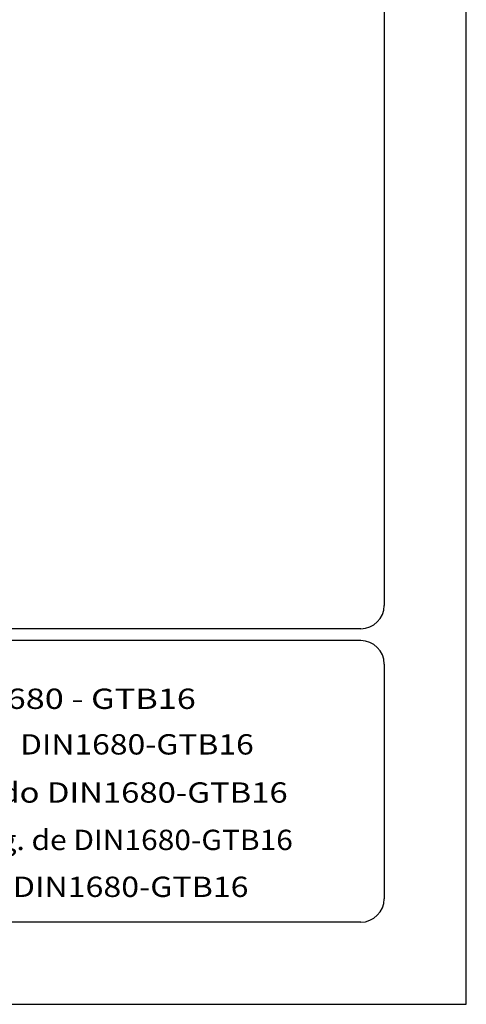
# Model space of a CAD drawing. Extents: x -27 to 10474, y -290 to 6571.
# Drawn here: x 3944 to 4823, y -290 to 1649 of the extents above; entities that cross this region are included whole.
import ezdxf
from ezdxf.enums import TextEntityAlignment as Align

# ---------------------------------------------------------------- set-up
doc = ezdxf.new("R2010")
doc.units = 0
doc.header["$LTSCALE"] = 5
doc.header["$MEASUREMENT"] = 0
for name, color, linetype in [('4', 3, 'CONTINUOUS'), ('6', 2, 'CONTINUOUS'), ('8', 1, 'CONTINUOUS')]:
    doc.layers.add(name, color=color, linetype=linetype)
doc.styles.add('SYMBOL2', font='GENISO.SHX')

msp = doc.modelspace()

# ---------------------------------------------------------------- linework, layer by layer
at = {"layer": '4'}
for p, q in [((4823.5, -289.64), (4823.5, 6571.06)), ((-27.5, -289.64), (4823.5, -289.64))]:
    msp.add_line(p, q, dxfattribs=at)
at = {"layer": '6', "linetype": 'Continuous'}
for p, q in [((4661.8, 5792.81), (4661.8, 495.76)), ((4615.6, 449.56), (596.2, 449.56)), ((4615.6, 426.46), (596.2, 426.46)), ((4661.8, 380.26), (4661.8, -81.74)), ((4615.6, -127.94), (596.2, -127.94))]:
    msp.add_line(p, q, dxfattribs=at)
for centre, start, end in [((4615.6, 495.76), 270, 0), ((4615.6, 380.26), 0, 90), ((4615.6, -81.74), 270, 0)]:
    msp.add_arc(centre, 46.2, start, end, dxfattribs=at)

# ---------------------------------------------------------------- texts
at = {"layer": '8', "style": 'SYMBOL2'}
for s, width, p, p2 in [('Guss-Allgemeintoleranzen nach DIN1680 - GTB16          ', 0.939477, (2753.27, 291.81), (4442.24, 291.81)), ('General tolerances for castings in acc. to DIN1680-GTB16   ', 0.932161, (2750.75, 202.07), (4447.28, 202.07)), ('Tolleranze generali delle fusioni secondo DIN1680-GTB16   ', 0.998828, (2750.75, 107.28), (4515.35, 107.28)), ('Tolerancias generales para la fundicion seg. de DIN1680-GTB16 ', 0.915723, (2753.27, 14.01), (4495.18, 14.01)), ('Tolerance generale de la fonderie selon DIN1680-GTB16   ', 0.959127, (2755.53, -78.34), (4437.2, -78.34))]:
    msp.add_text(s, height=40, dxfattribs=dict(at, width=width)).set_placement(p, p2, align=Align.FIT)

doc.saveas('drawing.dxf')
